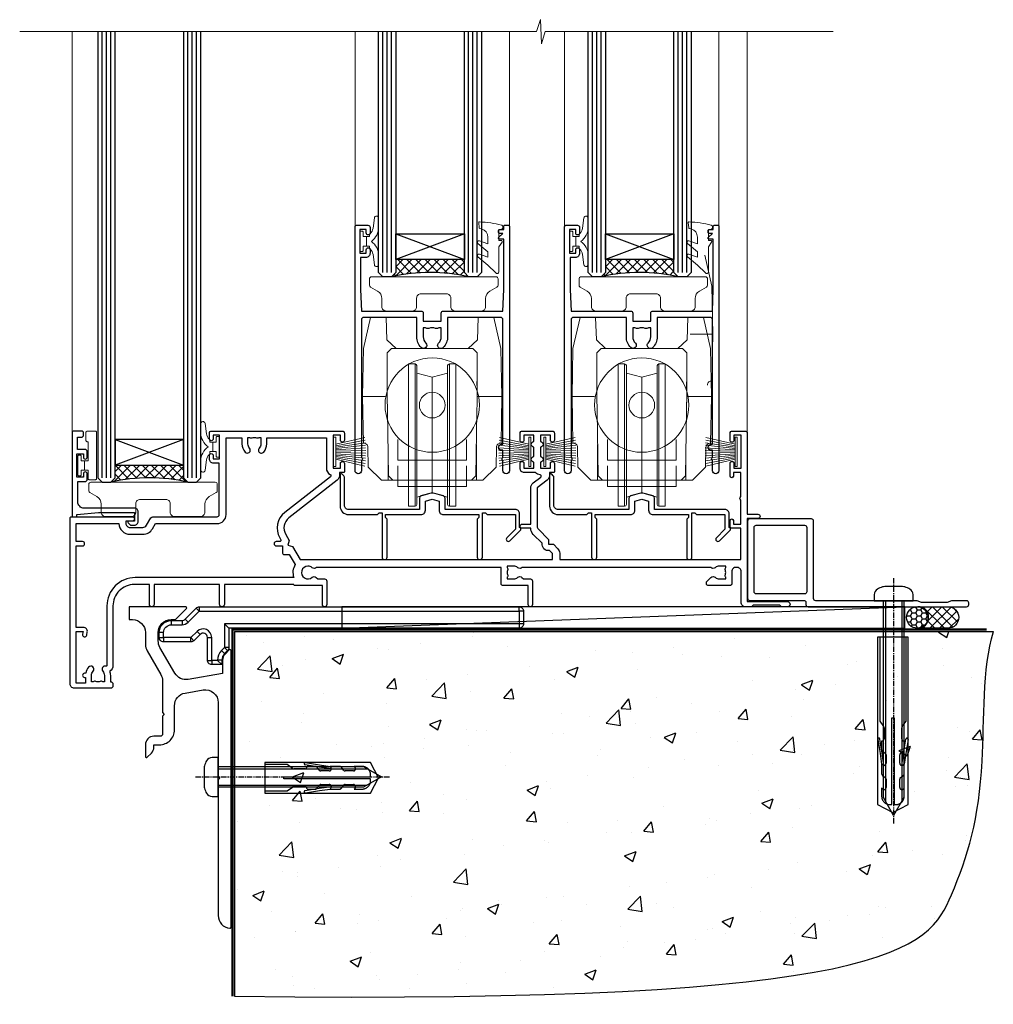
# Model space of a CAD drawing. Extents: x 2287 to 19067, y 27858 to 29841.
# Drawn here: x 18040 to 18268, y 28035 to 28265 of the extents above; entities that cross this region are included whole.
import ezdxf

# ---------------------------------------------------------------- set-up
doc = ezdxf.new("R2010")
doc.units = 0
doc.linetypes.add('CENTERLINE', pattern=[2, 1.25, -0.25, 0.25, -0.25])
doc.linetypes.add('Dashed', pattern=[564.444447, 282.222223, -282.222223])
doc.layers.add('Aluminium Systems Ltd Joinery Detail', color=7, linetype='Continuous')
doc.layers.add('HARDWARE', color=8, linetype='Continuous', lineweight=5)

# ---------------------------------------------------------------- blocks, each defined once
blk = doc.blocks.new('Rawlplug')
at = {"color": 4, "linetype": 'Dashed'}
blk.add_lwpolyline([(-3.57, 0), (-3.57, -24.66), (0, -26.59), (3.57, -24.66), (3.57, 0)], close=True, dxfattribs=at)
for points in [[(-3.07, 0), (-3.07, -5.27), (-2.17, -6.48, -0.162386), (-2.07, -6.78), (-2.07, -9.38, -0.414214), (-2.57, -9.88), (-2.64, -9.88), (-2.64, -11.85, 0.236093), (-2.44, -12.25), (-1.78, -12.74, -0.236093), (-1.58, -13.14), (-1.58, -15.06, -0.618001), (-2.38, -15.46), (-2.64, -15.27), (-2.64, -17.49, 0.236093), (-2.44, -17.89), (-1.78, -18.38, -0.236093), (-1.58, -18.78), (-1.58, -20.7, -0.618001), (-2.38, -21.1), (-2.64, -20.91), (-2.64, -22.73, 0.472976), (-0.25, -24.69), (-0.25, -4.5), (0.25, -4.5), (0.25, -24.69, 0.472976), (2.64, -22.73), (2.64, -20.91), (2.38, -21.1, -0.618001), (1.58, -20.7), (1.58, -18.78, -0.236093), (1.78, -18.38), (2.44, -17.89, 0.236093), (2.64, -17.49), (2.64, -15.27), (2.38, -15.46, -0.618001), (1.58, -15.06), (1.58, -13.14, -0.236093), (1.78, -12.74), (2.44, -12.25, 0.236093), (2.64, -11.85), (2.64, -9.88), (2.57, -9.88, -0.414214), (2.07, -9.38), (2.07, -6.78, -0.162386), (2.17, -6.48), (3.07, -5.27), (3.07, 0)], [(-2.09, -15.56), (-2.5, -12.72), (-3.04, -9.42, 1), (-3.53, -9.5), (-2.99, -12.79), (-2.64, -15.27)], [(2.09, -15.56), (2.5, -12.72), (3.04, -9.42, -1), (3.53, -9.5), (2.99, -12.79), (2.64, -15.27)]]:
    blk.add_lwpolyline(points, format="xyb", dxfattribs=at)
blk = doc.blocks.new('JI834')
at = {"linetype": 'CENTERLINE'}
blk.add_line((0, 5.3), (0, -40.1), dxfattribs=at)
for p, q in [((-1.91, 0), (-1.91, -34.79)), ((1.91, 0), (1.91, -34.79))]:
    blk.add_line(p, q)
blk.add_lwpolyline([(4.55, 0), (4.55, 1.42, 0.269448), (3.79, 2.72, 0.057509), (2.62, 3.22, 0.072181), (2.06, 3.3), (-2.06, 3.3, 0.072181), (-2.62, 3.22, 0.057509), (-3.79, 2.72, 0.269448), (-4.55, 1.42), (-4.55, 0)], format="xyb", close=True)
blk.add_lwpolyline([(2.41, 0), (2.41, -33.92), (0, -38.1), (-2.41, -33.92), (-2.41, 0)])
blk = doc.blocks.new('MO252')
for p, q in [((9.34, 12.5), (8.63, 13.21)), ((9.34, 13.5), (9.34, 12.5)), ((84, 12.5), (84, 13.5)), ((85, 12.5), (84, 12.5)), ((2.8, 10.3), (2.8, 9.3)), ((5.31, 10.3), (5.31, 9.3)), ((6.01, 10.59), (6.72, 9.89)), ((16.23, 8.5), (15.23, 9.5)), ((85, 9.5), (84, 9.5)), ((84, 9.5), (84, 8.5)), ((1, 7.5), (0, 7.5)), ((8.82, 7.74), (9.52, 7.03)), ((0, 6.3), (1, 6.3)), ((1, 6.3), (1, 5.3)), ((7.38, 5.3), (7.38, 6.3)), ((7.38, 6.3), (8.09, 5.59)), ((11.23, 6.33), (12.23, 6.33)), ((14.54, 3.28), (15.24, 2.58)), ((16.23, 3.98), (15.23, 3.98)), ((15.23, 3.98), (15.94, 3.27)), ((11.23, 1), (12.23, 1)), ((12.23, 1), (12.23, 0)), ((14.6, 1.02), (13.6, 1.02)), ((13.6, 1), (14.6, 0))]:
    blk.add_line(p, q)
for points in [[(9.52, 7.03), (8.09, 5.59, -0.198912), (7.38, 5.3), (1, 5.3, -0.414214), (0, 6.3), (0, 7.5, -0.414214), (2.8, 10.3), (5.31, 10.3, 0.198912), (6.01, 10.59), (8.63, 13.21, -0.198912), (9.34, 13.5), (84, 13.5, -0.414214), (85, 12.5), (85, 9.5, -0.414214), (84, 8.5), (16.23, 8.5), (16.23, 3.98, -0.198912), (15.94, 3.27), (15.24, 2.58, 0.198912), (14.6, 1.02), (14.6, 0), (12.23, 0, -0.414214), (11.23, 1), (11.23, 6.33, 0.668179)], [(8.82, 7.74), (7.38, 6.3), (1, 6.3), (1, 7.5, -0.414214), (2.8, 9.3), (5.31, 9.3, 0.198912), (6.72, 9.89), (9.34, 12.5), (84, 12.5), (84, 9.5), (15.23, 9.5), (15.23, 3.98), (14.54, 3.28, 0.198912), (13.6, 1.02), (13.6, 1), (12.23, 1), (12.23, 6.33, 0.668179)]]:
    blk.add_lwpolyline(points, format="xyb", close=True)
blk = doc.blocks.new('Stucco Recessed CC Concrete Floor Sill F1R')
at = {"flags": 128}
blk.add_lwpolyline([(17.69, 13.81), (17.69, 10.81), (18.47, 10.81, -0.414214), (21.47, 7.81), (21.47, 5.04, 0.131652), (21.87, 3.54), (25.07, -2, -0.131652), (25.47, -3.5), (25.47, -10.89), (25.87, -11.29), (25.47, -11.69), (25.47, -15.89, -0.414214), (24.97, -16.39), (23.47, -16.39, 0.414214), (21.47, -18.39), (21.47, -21.14, 0.668179), (21.9, -21.31), (22.88, -20.33, 0.198912), (23.47, -18.91), (23.47, -18.39), (24.77, -18.39, 0.414214), (28.27, -14.89), (28.27, -9.28, -0.36397), (30.75, -6.32), (34.95, -5.58, -0.466308), (38.47, -8.54), (38.47, -25.79), (38.87, -26.19), (38.47, -26.59), (38.47, -58.2, 0.387795), (41.2, -61.19, 0.441135), (41.47, -60.94), (41.47, 3.56, 0.668179), (41.04, 3.74), (40.06, 2.75, 0.198912), (39.47, 1.34), (39.47, -1.74), (31.48, -3.15, -0.315299), (28.36, -1.7), (24.87, 4.34, -0.131652), (24.47, 5.84), (24.47, 7.81, -0.414214), (27.47, 10.81), (28.37, 10.81, 0.198912), (28.54, 10.89), (31.04, 13.39, 0.668179), (30.87, 13.81), (17.69, 13.81)], format="xyb", dxfattribs=at)
at = {"layer": 'Aluminium Systems Ltd Joinery Detail'}
blk.add_blockref('MO252', (24.72, 0.31), dxfattribs=at)
at = {"layer": 'Aluminium Systems Ltd Joinery Detail', "rotation": 90}
for name, p in [('JI834', (38.47, -25.9, -1)), ('Rawlplug', (49.31, -26.08))]:
    blk.add_blockref(name, p, dxfattribs=at)
blk = doc.blocks.new('140 Concrete Sill CC')
at = {"layer": 'Aluminium Systems Ltd Joinery Detail'}
h = blk.add_hatch(dxfattribs=at)
h.set_pattern_fill('AR-CONC', color=256, scale=0.15)
h.set_pattern_definition([(50, (-5457.435, -2479.092), (27.3277, -2.39086), [2.8575, -31.4325]), (355, (-5457.435, -2479.092), (-5.28651, 28.65853), [2.286, -25.14609]), (100.45144, (-5455.158, -2479.29), (22.04119, 26.26766), [2.4285, -26.71354]), (46.1842, (-5457.435, -2471.472), (40.66186, -6.30635), [4.28625, -47.14875]), (96.63556, (-5454.046, -2471.997), (35.61062, 37.11392), [3.64275, -40.07034]), (351.18415, (-5457.435, -2471.47), (35.61062, 37.11392), [3.429, -37.71896]), (21, (-5453.625, -2473.377), (22.74216, -15.33978), [2.8575, -31.4325]), (326, (-5453.625, -2473.377), (9.2703, 27.6282), [2.286, -25.146]), (71.45144, (-5451.73, -2474.655), (32.01246, 12.28842), [2.4285, -26.71349]), (37.5, (-5457.435, -2479.092), (0.46329, 12.683256), [0, -24.8412, 0, -25.527, 0, -25.24125]), (7.5, (-5457.435, -2479.092), (10.02295, 15.027086), [0, -14.5542, 0, -24.2697, 0, -9.62025]), (327.5, (-5465.931, -2479.092), (20.33859, -0.859312), [0, -9.525, 0, -29.718, 0, -39.4335]), (317.5, (-5469.741, -2479.092), (22.219377, 3.813974), [0, -12.3825, 0, -19.7358, 0, -28.0035])])
edge = h.paths.add_edge_path()
edge.add_line((79.91, 123.44), (79.91, 38.36))
edge.add_spline(control_points=[(79.91, 38.36), (234.28, 36.49), (247.4, 58.96), (255.52, 85.91), (254.42, 114.81), (256.98, 123.44)], knot_values=[177.537471, 177.537471, 177.537471, 177.537471, 227.455421, 263.56182, 289.18489, 289.18489, 289.18489, 289.18489], degree=3, periodic=0)
edge.add_line((256.98, 123.44), (79.91, 123.44))
blk.add_line((79.91, 123.44, 1), (79.91, 38.36, 1), dxfattribs=at)
at = {"layer": 'Aluminium Systems Ltd Joinery Detail', "linetype": 'Dashed', "ltscale": 0.01, "const_width": 0.5}
blk.add_lwpolyline([(79.41, 38.36), (79.41, 123.94), (255.39, 123.94)], dxfattribs=at)
at = {"layer": 'Aluminium Systems Ltd Joinery Detail'}
blk.add_lwpolyline([(79.91, 38.36), (79.91, 123.44), (256.98, 123.44)], dxfattribs=at)
blk.add_open_spline([(79.91, 38.36, 1), (234.28, 36.49), (247.4, 58.96), (255.52, 85.91), (254.42, 114.81), (256.98, 123.44)], degree=3, knots=[177.537471, 177.537471, 177.537471, 177.537471, 227.455421, 263.56182, 289.18489, 289.18489, 289.18489, 289.18489], dxfattribs=at)
blk = doc.blocks.new('PB69750-4B')
for p, q in [((-1.75, 0.5), (-3.32, 7.32)), ((-1.43, 0.5), (-2.72, 7.38)), ((-1.11, 0.5), (-2.12, 7.43)), ((-0.8, 0.5), (-1.52, 7.46)), ((-0.48, 0.5), (-0.91, 7.49)), ((-0.16, 0.5), (-0.3, 7.5)), ((0.16, 0.5), (0.3, 7.5)), ((0.48, 0.5), (0.91, 7.49)), ((0.8, 0.5), (1.52, 7.46)), ((1.11, 0.5), (2.12, 7.43)), ((1.43, 0.5), (2.72, 7.38)), ((1.75, 0.5), (3.32, 7.32))]:
    blk.add_line(p, q)
blk.add_lwpolyline([(-3.45, 0), (3.45, 0), (3.45, 0.5), (-3.45, 0.5)], close=True)
blk = doc.blocks.new('SH270B')
blk.add_blockref('PB69750-4B', (0, 0))
blk = doc.blocks.new('10F302-22539')
at = {"transparency": 33554687, "flags": 128}
for points in [[(166.12, -21, -0.198912), (165.91, -20.91), (165.6, -20.6), (159.4, -20.6), (159.09, -20.91, -0.198912), (158.88, -21), (157.6, -21, -0.414214), (156.6, -20), (156.6, -12.8, 0.414214), (155.6, -11.8), (155.4, -11.8, 0.414214), (154.4, -12.8), (154.4, -15.7, -0.414214), (154.1, -16), (148.8, -16, -0.414214), (148.5, -15.7), (148.5, -15.41, -0.199518), (148.65, -15.05), (149.55, -14.15, -0.395302), (150.51, -14.13, 0.182676), (151.5, -14.5), (153, -14.5), (153, -14.13, -0.241744), (152.91, -13.5, 0.171573), (152.91, -12.5, -0.241744), (153, -11.87), (153, -11.5), (151.5, -11.5, 0.182676), (150.51, -11.88, -0.421411), (149.51, -11.8), (105.49, -11.8, -0.421411), (104.49, -11.88, 0.182676), (103.5, -11.5), (102, -11.5), (102, -11.87, -0.241744), (102.09, -12.5, 0.171573), (102.09, -13.5, -0.241744), (102, -14.13), (102, -14.5), (103.5, -14.5, 0.182676), (104.49, -14.13, -0.395302), (105.45, -14.15), (105.8, -14.5), (107.4, -14.5, -0.414214), (107.9, -15), (107.9, -20.5, -1), (106.9, -20.5), (106.9, -16), (100.9, -16, -0.414214), (100.6, -15.7), (100.6, -11.8), (57.49, -11.8, -0.421411), (56.49, -11.88, 0.182676), (55.5, -11.5, 1.447009), (56.49, -14.13, -0.395302), (57.45, -14.15), (57.8, -14.5), (59.4, -14.5, -0.414214), (59.9, -15), (59.9, -20.5, -1), (58.9, -20.5), (58.9, -16), (52.4, -16, -0.414214), (52.2, -15.8), (52.2, -15.8), (36, -15.8), (36, -20.45, -1), (34.9, -20.45), (34.9, -15.8), (19.6, -15.8), (19.6, -20.45, -1), (18.5, -20.45), (18.5, -15.8), (15, -15.8, 0.414214), (10, -20.8), (10, -34.68, -0.260614), (9.24, -36.04, -0.084234), (9.4, -37), (9.4, -38.5), (9.5, -38.5, -0.414214), (10, -39), (10, -39.5, -0.414214), (9.5, -40), (1, -40, -0.414214), (0, -39), (0, -0.3, -0.414214), (0.3, 0), (14.5, 0, -1), (14.5, -1), (13, -1), (13, -1.5, 0.414214), (14, -2.5), (16.98, -2.5, 0.267949), (17.85, -2), (18.86, -0.25, -0.267949), (19.29, 0), (34.3, 0, 0.414214), (34.8, 0.5), (34.8, 12.5), (33.5, 12.5, -0.414214), (32.5, 13.5), (32.5, 14.3, -1), (33.4, 14.3), (33.4, 13.5), (34.9, 13.5), (34.9, 19), (33.4, 19), (33.4, 18.2, -1), (32.5, 18.2), (32.5, 19.5, -0.414214), (33, 20), (63.5, 20, -0.414214), (64, 19.5), (64, 17.85, -1), (63.1, 17.85), (63.1, 19), (61.4, 19), (61.4, 11.3), (63.1, 11.3), (63.1, 12.45, -1), (64, 12.45), (64, 10.5, -0.414214), (63.8, 10.3), (62.9, 10.3), (62.9, 9.71, -0.230868), (62.32, 8.53), (51.06, -0.27, 0.373885), (50.31, -4.13), (51.14, -5.56), (50.85, -6.66), (51.94, -6.95), (53.7, -10), (112.55, -10), (112.55, -8.59), (111.86, -7.9, -0.5), (110.16, -6.2), (108.09, -4.13, -0.198912), (107.5, -2.71), (107.5, -2.7), (105.5, -2.7, -1), (105.5, -1.7), (107.5, -1.7), (107.5, 6.71, -0.230868), (108.08, 7.9), (109.83, 9.27, 0.691772), (109.66, 9.8, -0.198401), (108.63, 10.3), (106, 10.3, -0.414214), (105, 11.3), (105, 12.45, -1), (105.9, 12.45), (105.9, 11.3), (108.25, 11.3), (108.25, 12.75, -1), (108.25, 14.05), (108.25, 16.25, -1), (108.25, 17.55), (108.25, 19), (105.9, 19), (105.9, 17.85, -1), (105, 17.85), (105, 19.5, -0.414214), (105.5, 20), (112.5, 20, -0.414214), (113, 19.5), (113, 17.85, -1), (112.1, 17.85), (112.1, 19), (109.75, 19), (109.75, 17.55, -1), (109.75, 16.25), (109.75, 14.05, -1), (109.75, 12.75), (109.75, 11.3), (112.1, 11.3), (112.1, 12.45, -1), (113, 12.45), (113, 10.5, -0.414214), (112.8, 10.3), (111.9, 10.3), (111.9, 9.71, -0.230868), (111.32, 8.53), (109, 6.71), (109, -2.22, 0.198912), (109.29, -2.93), (111.64, -5.28), (111.64, -6.41), (112.77, -6.41), (113.81, -7.45, -0.198912), (114.25, -8.51), (114.25, -10), (156.5, -10), (156.5, -2.7), (154.5, -2.7, -0.414214), (154, -2.2), (154, -0.9, -1), (154.8, -0.9), (154.8, -1.7), (156.5, -1.7), (156.5, 3.9, -0.499995), (156.5, 4.7), (156.5, 10.3), (154.8, 10.3), (154.8, 9.5, -1), (154, 9.5), (154, 12.45, -1), (154.9, 12.45), (154.9, 11.3), (156.6, 11.3), (156.6, 19), (154.9, 19), (154.9, 17.85, -1), (154, 17.85), (154, 19.5, -0.414214), (154.5, 20), (157.5, 20, -0.414214), (158, 19.5), (158, 0.6), (160.5, 0.6, -1), (160.5, -0.4), (158, -0.4), (158, -19.8), (167.4, -19.8, -1), (167.4, -21)], [(48.1, -6.8), (49.6, -6.8), (49.6, -8.5, 0.414214), (49.9, -8.8), (51.16, -8.8), (52.52, -11.16, 0.229764), (52.21, -14.2), (15.2, -14.2, 0.414214), (8.6, -20.8), (8.6, -34.68, -0.499277), (8.34, -34.87, 0.750393), (7.63, -36.01, -0.182676), (8, -37), (8, -38.5), (7.63, -38.5, 0.241744), (7, -38.41, -0.171573), (6, -38.41, 0.241744), (5.37, -38.5), (5, -38.5), (5, -37, -0.182676), (5.38, -36.01, 1), (4.33, -35.08, 0.138234), (3.64, -36.5), (3.4, -36.5, 1), (3.4, -37.5), (3.6, -37.5), (3.6, -38.8), (1.4, -38.8), (1.4, -26.8), (3.02, -26.8), (2.91, -27.41, 1), (3.89, -27.59), (4.02, -26.86, 0.466308), (3.13, -25.8), (1.4, -25.8), (1.4, -6.8), (2.9, -6.8, 1), (2.9, -5.8), (1.4, -5.8), (1.4, -1.6), (11.4, -1.6, 0.40299), (14, -4.1), (16.98, -4.1, 0.267949), (19.23, -2.8), (19.92, -1.6), (34.3, -1.6, 0.414214), (36.4, 0.5), (36.4, 18.4), (40.1, 18.4), (40.1, 17, 0.182676), (40.83, 15.08, 1), (41.88, 16.01, -0.182676), (41.5, 17), (41.5, 18.5), (41.87, 18.5, 0.241744), (42.5, 18.41, -0.171573), (43.5, 18.41, 0.241744), (44.13, 18.5), (44.5, 18.5), (44.5, 17, -0.182676), (44.13, 16.01, 1), (45.18, 15.08, 0.182676), (45.9, 17), (45.9, 18.4), (59.8, 18.4), (59.8, 11.3, 0.289788), (60.71, 9.85, -0.557988), (60.77, 9.35), (50.08, 0.99, 0.373885), (48.93, -4.93), (49.17, -5.35, -0.57735), (48.91, -5.8), (48.1, -5.8, 1)]]:
    blk.add_lwpolyline(points, format="xyb", close=True, dxfattribs=at)
blk = doc.blocks.new('GB004')
blk.add_lwpolyline([(-11, 1, 0.414214), (-10, 0), (-3.9, 0, 0.414214), (-2.9, 1), (-2.9, 2.9, -0.267949), (-1.9, 4.63), (-0.25, 5.58, 0.267949), (0, 6.02), (0, 7.5, 0.414214), (-0.5, 8), (-29.5, 8, 0.414214), (-30, 7.5), (-30, 6.02, 0.267949), (-29.75, 5.58), (-28.1, 4.63, -0.267949), (-27.1, 2.9), (-27.1, 1, 0.414214), (-26.1, 0), (-20, 0, 0.414214), (-19, 1), (-19, 3, -0.414214), (-18, 4), (-12, 4, -0.414214), (-11, 3)], format="xyb", close=True)
blk = doc.blocks.new('BS020-Comp')
blk.add_lwpolyline([(0.4, -0.85), (-0.35, -0.85), (-0.35, -0.36, 0.221673), (-0.44, -0.17, -0.187564), (-1.14, 1.1), (-1.45, 3.52, 0.936585), (-2.45, 3.45), (-2.45, 1.36, 0.241598), (-0.75, -1.95, 0.241598), (-2.45, -5.26), (-2.45, -7.35, 0.936585), (-1.45, -7.42), (-1.14, -5, -0.187564), (-0.44, -3.73, 0.221673), (-0.35, -3.54), (-0.35, -3.05), (0.4, -3.05)], format="xyb", close=True)
blk.add_lwpolyline([(0.4, -3.05), (1.15, -3.05), (1.15, -4.1, 0.414214), (1.4, -4.35), (1.7, -4.35, 0.414214), (1.95, -4.1), (1.95, 0.2, 0.414214), (1.7, 0.45), (1.4, 0.45, 0.414214), (1.15, 0.2), (1.15, -0.85), (0.4, -0.85)], format="xyb")
blk = doc.blocks.new('10B116-22519')
at = {"flags": 128}
blk.add_lwpolyline([(-13.1, 0.5, 0.414214), (-12.9, 0.7), (-12.9, 1), (-7.9, 1.5), (0.5, 1.5), (0.5, -0.55), (-0.8, -0.55, 0.668179), (-0.94, -0.89), (-0.44, -1.39, 0.198912), (-0.3, -1.45), (0.5, -1.45, 0.414214), (1.4, -0.55), (1.4, 1.6, 0.414214), (0.5, 2.5), (-11.2, 2.5, -0.414214), (-12.7, 4), (-12.7, 8.7), (-11, 8.7, 0.414214), (-10.5, 9.2), (-10.5, 10.5, 1), (-11.4, 10.5), (-11.4, 9.7), (-12.9, 9.7), (-12.9, 15.2), (-11.4, 15.2), (-11.4, 14.4, 1), (-10.5, 14.4), (-10.5, 15.7, 0.414214), (-11, 16.2), (-12.8, 16.2), (-12.8, 19.1), (-11.7, 19.1, 0.414214), (-11.4, 19.4), (-11.4, 20.2, 0.414214), (-11.7, 20.5), (-13.7, 20.5, 0.414214), (-14, 20.2), (-14, 0.7, 0.414214), (-13.8, 0.5)], format="xyb", close=True, dxfattribs=at)
blk = doc.blocks.new('BS024')
at = {"color": 1}
blk.add_lwpolyline([(-0.4, -3.05), (-0.4, -0.85), (0.45, -0.85), (0.45, 3.6), (0.25, 3.6, -0.414214), (-0.05, 3.9), (-0.05, 5.8, -0.414214), (0.25, 6.1), (2.15, 6.1, -0.414214), (2.45, 5.8), (2.45, -5, -0.414214), (2.2, -5.25), (0.7, -5.25, -0.414214), (0.45, -5), (0.45, -3.05)], format="xyb", close=True, dxfattribs=at)
blk.add_lwpolyline([(-0.4, -3.05), (-1.15, -3.05), (-1.15, -4.1, -0.414214), (-1.4, -4.35), (-1.7, -4.35, -0.414214), (-1.95, -4.1), (-1.95, 0.2, -0.414214), (-1.7, 0.45), (-1.4, 0.45, -0.414214), (-1.15, 0.2), (-1.15, -0.85), (-0.4, -0.85)], format="xyb", dxfattribs=at)
blk = doc.blocks.new('10T301')
blk.add_lwpolyline([(10.05, -18.05), (10.05, -17.35), (10.45, -17.35), (18.35, -17.35, 0.414214), (19.35, -16.35), (19.35, -14.18), (20.95, -13.76), (22.55, -14.18), (22.55, -16.35, 0.414214), (23.55, -17.35), (31.85, -17.35), (31.85, -18.05), (31.45, -18.45), (31.45, -27.25, 1), (32.65, -27.25), (32.65, -16.95), (33.35, -16.95), (33.75, -17.35), (40.35, -17.35), (40.35, -20.77), (38.38, -22.74, 1), (39.09, -23.45), (41.56, -20.98, 0.414214), (41.56, -20.55), (41.35, -20.34), (41.35, -17.15, 0.414214), (40.35, -16.15), (23.95, -16.15), (23.95, -13.48, 0.341889), (23.58, -13), (21.2, -12.38, 0.127216), (20.7, -12.38), (18.32, -13, 0.341889), (17.95, -13.48), (17.95, -16.15), (1.45, -16.15, -0.414214), (0.45, -15.15), (0.45, -8.63, 0.198912), (0.3, -8.28), (-0.04, -7.94, 0.668179), (-0.55, -8.15), (-0.55, -15.35, 0.414214), (1.45, -17.35), (8.15, -17.35), (8.55, -16.95), (9.25, -16.95), (9.25, -27.25, 1), (10.45, -27.25), (10.45, -18.45)], format="xyb", close=True)
blk = doc.blocks.new('10P302')
blk.add_lwpolyline([(-5.25, 46.9, -0.414214), (-5.45, 47.1), (-5.45, 47.21, -0.211645), (-5.38, 47.36), (-4.45, 48.21), (-4.45, 48.25), (-5.25, 48.25, -0.414214), (-5.45, 48.45), (-5.45, 48.95, -0.414214), (-5.25, 49.15), (-4.25, 49.15), (-4.25, 49.95, -0.414214), (-4.05, 50.15), (-3.15, 50.15, -0.414214), (-2.95, 49.95), (-2.95, -7.1, -1), (-4.45, -7.1), (-4.45, -4.7, -0.57735), (-4.45, -4), (-4.45, -2.35), (-4.75, -2.35, -1), (-4.75, -0.95), (-4.45, -0.95), (-4.45, 28.15, 0.414214), (-4.95, 28.65), (-17.35, 28.65), (-17.35, 24.15, -0.197653), (-18.39, 21.62, -1), (-19.46, 22.67, 0.197653), (-18.85, 24.15), (-18.85, 26.25), (-19.37, 26.25, -0.308127), (-20.15, 26.09, 0.199116), (-21.75, 26.09, -0.308127), (-22.53, 26.25), (-23.05, 26.25), (-23.05, 24.15, 0.197653), (-22.44, 22.67, -1), (-23.51, 21.62, -0.197653), (-24.55, 24.15), (-24.55, 28.65), (-36.95, 28.65, 0.414214), (-37.45, 28.15), (-37.45, -4, -0.57735), (-37.45, -4.7), (-37.45, -7.1, -1), (-38.95, -7.1), (-38.95, 49.85, -0.414214), (-38.65, 50.15), (-35.95, 50.15, -0.414214), (-35.45, 49.65), (-35.45, 48.35, -1), (-36.35, 48.35), (-36.35, 49.15), (-37.85, 49.15), (-37.85, 43.65), (-36.35, 43.65), (-36.35, 44.45, -1), (-35.45, 44.45), (-35.45, 43.65, -0.414214), (-36.45, 42.65), (-37.65, 42.65), (-37.65, 35.15), (-37.45, 30.15), (-23.55, 30.15, -0.414214), (-23.05, 29.65), (-23.05, 27.75), (-18.85, 27.75), (-18.85, 29.65, -0.414214), (-18.35, 30.15), (-4.45, 30.15), (-4.25, 35.15), (-4.25, 46.9)], format="xyb", close=True)
blk = doc.blocks.new('DR500 Tyre')
for p, q in [((-5.5, 13.5), (-5.5, 30.1)), ((-4, 30.1), (-5.5, 30.1)), ((-4, -3.1), (-4, 30.1)), ((4, 30.1), (4, -3.1)), ((5.5, 30.1), (4, 30.1)), ((5.5, 13.5), (5.5, 30.1)), ((-3.6, 27.96), (-3.6, 29.7)), ((-3.6, 27.96), (-3.6, -0.55)), ((0, 27), (-3.6, 27.96)), ((3.6, 27.96), (0, 27)), ((3.6, 29.7), (3.6, 27.96)), ((3.6, -0.55), (3.6, 27.96)), ((0, 27), (0, 0)), ((-5.5, 1.5), (-5.5, 13.5)), ((5.5, 1.5), (5.5, 13.5)), ((-5.5, -0.55), (-5.5, 1.5)), ((-1.6, -0.43), (0, 0)), ((0, 0), (1.6, -0.43)), ((5.5, -0.55), (5.5, 1.5)), ((-5.5, -1.75), (-5.5, -0.55)), ((-5.5, -3.1), (-5.5, -1.75)), ((-3.6, -0.96), (-1.6, -0.43)), ((-3.6, -0.55), (-3.6, -1.75)), ((-3.6, -1.75), (-3.6, -2.7)), ((1.6, -0.43), (3.6, -0.96)), ((3.6, -1.75), (3.6, -0.55)), ((3.6, -2.7), (3.6, -1.75)), ((5.5, -1.75), (5.5, -0.55)), ((5.5, -3.1), (5.5, -1.75)), ((-5.5, -3.1), (-4, -3.1)), ((4, -3.1), (5.5, -3.1))]:
    blk.add_line(p, q)
for centre, start, end in [((-4, 29.7), 0, 90), ((4, 29.7), 90, 180), ((-4, -2.7), 270, 0), ((4, -2.7), 180, 270)]:
    blk.add_arc(centre, 0.4, start, end)
blk = doc.blocks.new('GW040')
blk.add_lwpolyline([(-0.25, 2.35), (0.2, 2.35), (0.2, -0.2), (-0.35, -0.2, 0.609409), (-0.55, -0.59), (0.2, -1.65), (0.2, -7.52, 0.702362), (0.91, -7.77), (2.76, -5.94), (5.07, -4, 0.8391), (4.73, -3.4), (2.76, -4.12), (2.76, -2.82), (5.07, -0.88, 0.8391), (4.73, -0.28), (2.76, -1), (2.76, 0.58, -0.334595), (4.21, 2.5), (4.66, 2.63, 0.310508), (4.8, 2.8), (4.9, 3.93, 0.452117), (4.69, 4.15, 0.058319), (-0.46, 3.34, 0.336231), (-0.75, 2.95), (-0.75, 2.85, 0.414214)], format="xyb", close=True)
blk = doc.blocks.new('F1 STKD Square Sill')
h = blk.add_hatch()
h.set_pattern_fill('ANSI37', color=251, scale=12)
h.set_pattern_definition([(45, (-48.4291, 2.8835), (-1.06066, 1.06066), []), (135, (-48.4291, 2.8835), (-1.06066, -1.06066), [])])
edge = h.paths.add_edge_path()
edge.add_line((-91.76, 81.02), (-75.76, 81.02))
edge.add_line((-75.76, 81.02), (-75.76, 78.02))
edge.add_line((-75.76, 78.02), (-74.76, 77.02))
edge.add_arc((-83.76, 37.02), 41, 437.3196, 462.6804)
edge.add_line((-92.76, 77.02), (-91.76, 78.02))
edge.add_line((-91.76, 78.02), (-91.76, 81.02))
h = blk.add_hatch()
h.set_pattern_fill('ANSI37', color=251, scale=12)
h.set_pattern_definition([(45, (0.4708, 2.8815), (-1.06066, 1.06066), []), (135, (0.4708, 2.8815), (-1.06066, -1.06066), [])])
edge = h.paths.add_edge_path()
edge.add_line((-42.86, 81.02), (-26.86, 81.02))
edge.add_line((-26.86, 81.02), (-26.86, 78.02))
edge.add_line((-26.86, 78.02), (-25.86, 77.02))
edge.add_arc((-34.86, 37.02), 41, 437.3196, 462.6804)
edge.add_line((-43.86, 77.02), (-42.86, 78.02))
edge.add_line((-42.86, 78.02), (-42.86, 81.02))
h = blk.add_hatch()
h.set_pattern_fill('ANSI37', color=251, scale=12)
h.set_pattern_definition([(45, (-149.2648, 30.0774), (-1.06066, 1.06066), []), (135, (-149.2648, 30.0774), (-1.06066, -1.06066), [])])
edge = h.paths.add_edge_path()
edge.add_line((-141.26, 33.08), (-157.26, 33.08))
edge.add_line((-157.26, 33.08), (-157.26, 30.08))
edge.add_line((-157.26, 30.08), (-158.26, 29.08))
edge.add_arc((-149.26, -10.92), 41, 77.3196, 102.6804, ccw=False)
edge.add_line((-140.26, 29.08), (-141.26, 30.08))
edge.add_line((-141.26, 30.08), (-141.26, 33.08))
for p, q in [((-161.26, 134.22), (-161.26, 30.08)), ((-157.26, 30.08), (-157.26, 134.22)), ((-141.26, 134.22), (-141.26, 30.08)), ((-137.26, 30.08), (-137.26, 134.22)), ((-95.76, 78.02), (-95.76, 134.22)), ((-91.76, 134.22), (-91.76, 78.02)), ((-75.76, 78.02), (-75.76, 134.22)), ((-71.76, 134.22), (-71.76, 78.02)), ((-46.86, 78.02), (-46.86, 134.22)), ((-42.86, 134.22), (-42.86, 78.02)), ((-26.86, 78.02), (-26.86, 134.22)), ((-22.86, 134.22), (-22.86, 78.02)), ((-94.76, 77.02), (-95.76, 78.02)), ((-92.76, 77.02), (-94.76, 77.02)), ((-91.76, 78.02), (-92.76, 77.02)), ((-74.76, 77.02), (-75.76, 78.02)), ((-72.76, 77.02), (-74.76, 77.02)), ((-71.76, 78.02), (-72.76, 77.02)), ((-45.86, 77.02), (-46.86, 78.02)), ((-43.86, 77.02), (-45.86, 77.02)), ((-42.86, 78.02), (-43.86, 77.02)), ((-25.86, 77.02), (-26.86, 78.02)), ((-23.86, 77.02), (-25.86, 77.02)), ((-22.86, 78.02), (-23.86, 77.02)), ((-161.26, 30.08), (-160.26, 29.08)), ((-158.26, 29.08), (-157.26, 30.08)), ((-141.26, 30.08), (-140.26, 29.08)), ((-138.26, 29.08), (-137.26, 30.08)), ((-160.26, 29.08), (-158.26, 29.08)), ((-140.26, 29.08), (-138.26, 29.08))]:
    blk.add_line(p, q)
at = {"color": 4}
for p, q in [((-160.26, 30.08), (-160.26, 134.22)), ((-159.26, 30.08), (-159.26, 134.22)), ((-158.26, 30.08), (-158.26, 134.22)), ((-140.26, 30.08), (-140.26, 134.22)), ((-139.26, 30.08), (-139.26, 134.22)), ((-138.26, 30.08), (-138.26, 134.22)), ((-94.76, 78.02), (-94.76, 134.22)), ((-93.76, 78.02), (-93.76, 134.22)), ((-92.76, 78.02), (-92.76, 134.22)), ((-74.76, 78.02), (-74.76, 134.22)), ((-73.76, 78.02), (-73.76, 134.22)), ((-72.76, 78.02), (-72.76, 134.22)), ((-45.86, 78.02), (-45.86, 134.22)), ((-44.86, 78.02), (-44.86, 134.22)), ((-43.86, 78.02), (-43.86, 134.22)), ((-25.86, 78.02), (-25.86, 134.22)), ((-24.86, 78.02), (-24.86, 134.22)), ((-23.86, 78.02), (-23.86, 134.22))]:
    blk.add_line(p, q, dxfattribs=at)
at = {"color": 251}
for p, q in [((-75.76, 87.02), (-91.76, 81.02)), ((-91.76, 87.02), (-75.76, 81.02)), ((-26.86, 87.02), (-42.86, 81.02)), ((-42.86, 87.02), (-26.86, 81.02)), ((-157.26, 39.08), (-141.26, 33.08)), ((-141.26, 39.08), (-157.26, 33.08))]:
    blk.add_line(p, q, dxfattribs=at)
for points in [[(-75.76, 81.02), (-91.76, 81.02), (-91.76, 87.02), (-75.76, 87.02)], [(-26.86, 81.02), (-42.86, 81.02), (-42.86, 87.02), (-26.86, 87.02)], [(-157.26, 33.08), (-141.26, 33.08), (-141.26, 39.08), (-157.26, 39.08)]]:
    blk.add_lwpolyline(points, close=True)
for centre in [(-83.76, 37.02), (-34.86, 37.02), (-149.26, -10.92)]:
    blk.add_arc(centre, 41, 77.3196, 102.6804)
at = {"layer": 'Aluminium Systems Ltd Joinery Detail', "linetype": 'Continuous', "lineweight": 5}
for p, q in [((-58.02, 136.99), (-58.92, 134.22)), ((-57.77, 131.35), (-58.02, 136.99)), ((-58.92, 134.22), (-179.52, 134.22)), ((-167.25, 40.88), (-167.25, 134.22)), ((-101.26, 134.22), (-101.26, 85.27)), ((-65.26, 134.22), (-65.26, 88.82)), ((-56.9, 134.22), (-57.77, 131.35)), ((10.27, 134.22), (-56.9, 134.22)), ((-52.36, 134.22), (-52.36, 85.27)), ((-16.36, 134.22), (-16.36, 88.82)), ((-9.79, 134.22), (-9.79, 35.85))]:
    blk.add_line(p, q, dxfattribs=at)
at = {"layer": 'HARDWARE', "transparency": 33554687}
for p, q in [((-19.66, 82.04), (-17.98, 74.79)), ((-17.98, 74.79), (-17.79, 63.59)), ((-97.64, 67.52), (-99.32, 60.27)), ((-97.64, 67.53), (-97.64, 67.52)), ((-94.02, 67.53), (-97.64, 67.53)), ((-94.02, 67.52), (-94.02, 67.53)), ((-93.83, 62.27), (-94.02, 67.52)), ((-72.69, 62.27), (-72.51, 67.52)), ((-72.51, 67.52), (-72.51, 67.53)), ((-72.51, 67.53), (-68.88, 67.53)), ((-68.88, 67.53), (-68.88, 67.52)), ((-68.88, 67.52), (-67.21, 60.27)), ((-48.74, 67.52), (-50.42, 60.27)), ((-48.74, 67.53), (-48.74, 67.52)), ((-45.12, 67.53), (-48.74, 67.53)), ((-45.12, 67.52), (-45.12, 67.53)), ((-44.93, 62.27), (-45.12, 67.52)), ((-23.79, 62.27), (-23.61, 67.52)), ((-23.61, 67.52), (-23.61, 67.53)), ((-23.61, 67.53), (-19.98, 67.53)), ((-19.98, 67.53), (-19.98, 67.52)), ((-19.98, 67.52), (-18.31, 60.27)), ((-91.69, 60.27), (-93.83, 62.27)), ((-74.84, 60.27), (-72.69, 62.27)), ((-42.79, 60.27), (-44.93, 62.27)), ((-25.94, 60.27), (-23.79, 62.27)), ((-23.04, 63.59), (-17.79, 63.59)), ((-17.79, 63.59), (-17.98, 52.68)), ((-99.32, 60.27), (-99.51, 49.07)), ((-92.76, 60.27), (-93.76, 59.27)), ((-92.76, 60.27), (-73.76, 60.27)), ((-73.76, 60.27), (-72.76, 59.27)), ((-67.21, 60.27), (-67.01, 49.07)), ((-50.42, 60.27), (-50.61, 49.07)), ((-43.86, 60.27), (-44.86, 59.27)), ((-43.86, 60.27), (-24.86, 60.27)), ((-24.86, 60.27), (-23.86, 59.27)), ((-18.31, 60.27), (-18.11, 49.07)), ((-93.76, 52.35), (-93.76, 59.27)), ((-72.76, 52.35), (-72.76, 59.27)), ((-44.86, 52.35), (-44.86, 59.27)), ((-23.86, 52.35), (-23.86, 59.27)), ((-93.76, 49.07), (-93.76, 52.35)), ((-72.82, 52.54), (-72.79, 50.56)), ((-72.76, 49.07), (-72.76, 52.35)), ((-44.86, 49.07), (-44.86, 52.35)), ((-23.92, 52.53), (-23.89, 50.56)), ((-23.86, 49.07), (-23.86, 52.35)), ((-94.26, 49.07), (-99.51, 49.07)), ((-99.51, 49.07), (-99.32, 38.16)), ((-93.7, 45.6), (-93.76, 49.07)), ((-72.76, 49.07), (-72.78, 50.07)), ((-72.78, 48.07), (-72.76, 49.07)), ((-72.76, 49.07), (-72.26, 49.07)), ((-72.26, 49.07), (-67.01, 49.07)), ((-67.01, 49.07), (-67.2, 38.16)), ((-45.36, 49.07), (-50.61, 49.07)), ((-50.61, 49.07), (-50.42, 38.16)), ((-44.8, 45.6), (-44.86, 49.07)), ((-23.86, 49.07), (-23.88, 50.07)), ((-23.88, 48.07), (-23.86, 49.07)), ((-23.86, 49.07), (-23.36, 49.07)), ((-23.36, 49.07), (-18.11, 49.07)), ((-18.11, 49.07), (-18.3, 38.16)), ((-72.82, 45.6), (-72.79, 47.6)), ((-23.92, 45.6), (-23.89, 47.6)), ((-93.44, 30.59), (-93.7, 45.6)), ((-73.08, 30.59), (-72.82, 45.6)), ((-44.54, 30.58), (-44.8, 45.6)), ((-24.18, 30.58), (-23.92, 45.6)), ((-98.25, 37.24), (-98.17, 32.62)), ((-93.57, 37.87), (-93.57, 30.57)), ((-72.96, 37.87), (-72.96, 30.57)), ((-68.28, 37.24), (-68.36, 32.62)), ((-49.35, 37.23), (-49.27, 32.62)), ((-44.67, 37.87), (-44.67, 30.57)), ((-24.06, 37.87), (-24.06, 30.57)), ((-19.38, 37.23), (-19.46, 32.62)), ((-98.17, 32.62), (-95.11, 29.57)), ((-71.41, 29.57), (-68.36, 32.62)), ((-49.27, 32.62), (-46.21, 29.57)), ((-22.51, 29.57), (-19.46, 32.62)), ((-93.57, 30.57), (-93.57, 29.57)), ((-93.42, 30.57), (-93.57, 30.57)), ((-93.44, 30.59), (-92.42, 29.57)), ((-73.08, 30.59), (-74.1, 29.57)), ((-73.1, 30.57), (-72.96, 30.57)), ((-72.96, 30.57), (-72.96, 29.57)), ((-44.67, 30.57), (-44.67, 29.57)), ((-44.53, 30.57), (-44.67, 30.57)), ((-44.54, 30.58), (-43.52, 29.57)), ((-24.18, 30.58), (-25.2, 29.57)), ((-24.2, 30.57), (-24.06, 30.57)), ((-24.06, 30.57), (-24.06, 29.57)), ((-71.41, 29.57), (-95.11, 29.57)), ((-22.51, 29.57), (-46.21, 29.57))]:
    blk.add_line(p, q, dxfattribs=at)
at = {"layer": 'HARDWARE', "transparency": 33554687, "flags": 128}
for points in [[(-72.78, 50.07), (-72.78, 50.08), (-72.78, 50.11), (-72.78, 50.15), (-72.78, 50.21), (-72.78, 50.29), (-72.78, 50.37), (-72.79, 50.46), (-72.79, 50.56)], [(-23.88, 50.07), (-23.88, 50.08), (-23.88, 50.1), (-23.88, 50.15), (-23.88, 50.21), (-23.88, 50.28), (-23.88, 50.37), (-23.89, 50.46), (-23.89, 50.56)], [(-72.79, 47.6), (-72.79, 47.7), (-72.78, 47.78), (-72.78, 47.86), (-72.78, 47.93), (-72.78, 47.99), (-72.78, 48.03), (-72.78, 48.06), (-72.78, 48.07)], [(-23.89, 47.6), (-23.89, 47.69), (-23.88, 47.78), (-23.88, 47.86), (-23.88, 47.93), (-23.88, 47.99), (-23.88, 48.03), (-23.88, 48.06), (-23.88, 48.07)]]:
    blk.add_lwpolyline(points, dxfattribs=at)
at = {"layer": 'HARDWARE', "transparency": 33554687}
for points in [[(-91.26, 39.01), (-91.26, 34.21), (-86.26, 34.21), (-84.58, 34.21), (-83.26, 34.21), (-81.95, 34.21), (-80.26, 34.21), (-75.26, 34.21), (-75.26, 39.01)], [(-42.36, 39.01), (-42.36, 34.21), (-37.36, 34.21), (-35.68, 34.21), (-34.36, 34.21), (-33.05, 34.21), (-31.36, 34.21), (-26.36, 34.21), (-26.36, 39.01)], [(-91.26, 32.87), (-91.26, 28.07), (-86.26, 28.07), (-84.58, 28.07), (-83.26, 28.07), (-81.95, 28.07), (-80.26, 28.07), (-75.26, 28.07), (-75.26, 32.87)], [(-42.36, 32.87), (-42.36, 28.07), (-37.36, 28.07), (-35.68, 28.07), (-34.36, 28.07), (-33.05, 28.07), (-31.36, 28.07), (-26.36, 28.07), (-26.36, 32.87)]]:
    blk.add_lwpolyline(points, dxfattribs=at)
for centre, radius in [((-83.26, 47.07), 11), ((-34.36, 47.07), 11), ((-83.26, 47.07), 3), ((-34.36, 47.07), 3)]:
    blk.add_circle(centre, radius, dxfattribs=at)
for centre, start, end in [((-18.1, 51.74), 82.3764, 179), ((-99.2, 37.22), 1, 97.6236), ((-67.33, 37.22), 82.3764, 179), ((-50.3, 37.22), 1, 97.6236), ((-18.43, 37.22), 82.3764, 179)]:
    blk.add_arc(centre, 0.95, start, end, dxfattribs=at)
at = {"transparency": 33554687}
for name, p in [('10P302', (-62.31, 38.87)), ('10P302', (-13.41, 38.87)), ('10B116-22519', (-153.26, 20.52)), ('10T301', (-104.21, 38.87)), ('10T301', (-55.31, 38.87))]:
    blk.add_blockref(name, p, dxfattribs=at)
at = {"color": 8, "transparency": 33554687}
blk.add_blockref('10F302-22539', (-167.76, 21.02), dxfattribs=at)
at = {"layer": 'HARDWARE', "transparency": 33554687, "xscale": -1}
for name, p in [('BS020-Comp', (-98.21, 87.22)), ('GW040', (-67.51, 85.67)), ('BS020-Comp', (-49.31, 87.22)), ('GW040', (-18.61, 85.67))]:
    blk.add_blockref(name, p, dxfattribs=at)
at = {"layer": 'HARDWARE', "transparency": 33554687}
for name, p in [('GB004', (-67.9, 69.02)), ('GB004', (-19, 69.02)), ('DR500 Tyre', (-83.26, 26.57)), ('DR500 Tyre', (-34.36, 26.57)), ('BS024', (-164.01, 34.92)), ('GB004', (-133.4, 21.08))]:
    blk.add_blockref(name, p, dxfattribs=at)
at = {"layer": 'HARDWARE'}
blk.add_blockref('BS020-Comp', (-134.81, 39.28), dxfattribs=at)
at = {"layer": 'HARDWARE', "transparency": 33554687, "xscale": -1, "rotation": 270}
for p in [(-106.28, 36.17), (-57.24, 36.17)]:
    blk.add_blockref('SH270B', p, dxfattribs=at)
at = {"layer": 'HARDWARE', "transparency": 33554687, "rotation": 90.00000000000001}
for p in [(-60.24, 36.17), (-12.06, 36.17)]:
    blk.add_blockref('SH270B', p, dxfattribs=at)
blk = doc.blocks.new('F152-20481')
for points in [[(15.9, 1.4, -0.414214), (15.4, 1.9), (15.4, 20, 0.414214), (14.9, 20.5), (0.5, 20.5, 0.414214), (0, 20), (0, 2, 0.414214), (0.5, 1.5), (13.1, 1.5, -0.414214), (13.6, 1), (13.6, 0.5, 0.414214), (14.1, 0), (51.1, 0, 0.414214), (51.6, 0.5), (51.6, 0.9, 0.414214), (51.1, 1.4), (47.6, 1.4), (46.6, 1), (40.6, 1), (39.6, 1.4)], [(13.3, 19, -0.414214), (13.8, 18.5), (13.8, 3.5, -0.414214), (13.3, 3), (2, 3, -0.414214), (1.5, 3.5), (1.5, 18.5, -0.414214), (2, 19)]]:
    blk.add_lwpolyline(points, format="xyb", close=True)
blk = doc.blocks.new('8x65 rawplug')
at = {"linetype": 'CENTERLINE'}
blk.add_line((0, 5.3), (0, -52.1), dxfattribs=at)
for p, q in [((-1.91, 0), (-1.91, -46.79)), ((1.91, 0), (1.91, -46.79))]:
    blk.add_line(p, q)
blk.add_lwpolyline([(4.55, 0), (4.55, 1.42, 0.269448), (3.79, 2.72, 0.057509), (2.62, 3.22, 0.072181), (2.06, 3.3), (-2.06, 3.3, 0.072181), (-2.62, 3.22, 0.057509), (-3.79, 2.72, 0.269448), (-4.55, 1.42), (-4.55, 0)], format="xyb", close=True)
blk.add_lwpolyline([(2.41, 0), (2.41, -45.92), (0, -50.1), (-2.41, -45.92), (-2.41, 0)])
at = {"color": 4, "linetype": 'Dashed', "elevation": 1}
blk.add_lwpolyline([(-3.74, -8.48), (-3.74, -47.5), (-0.17, -49.43), (3.4, -47.5), (3.4, -8.48)], close=True, dxfattribs=at)
for points in [[(-3.24, -8.48), (-3.24, -28.11), (-2.34, -29.32, -0.162386), (-2.24, -29.62), (-2.24, -32.22, -0.414214), (-2.74, -32.72), (-2.81, -32.72), (-2.81, -34.69, 0.236093), (-2.61, -35.09), (-1.96, -35.58, -0.236093), (-1.76, -35.98), (-1.76, -37.9, -0.618001), (-2.56, -38.3), (-2.81, -38.11), (-2.81, -40.33, 0.236093), (-2.61, -40.73), (-1.96, -41.22, -0.236093), (-1.76, -41.62), (-1.76, -43.54, -0.618001), (-2.56, -43.94), (-2.81, -43.75), (-2.81, -45.57, 0.472976), (-0.42, -47.53), (-0.42, -27.34), (0.08, -27.34), (0.08, -47.53, 0.472976), (2.47, -45.57), (2.47, -43.75), (2.21, -43.94, -0.618001), (1.41, -43.54), (1.41, -41.62, -0.236093), (1.61, -41.22), (2.27, -40.73, 0.236093), (2.47, -40.33), (2.47, -38.11), (2.21, -38.3, -0.618001), (1.41, -37.9), (1.41, -35.98, -0.236093), (1.61, -35.58), (2.27, -35.09, 0.236093), (2.47, -34.69), (2.47, -32.72), (2.39, -32.72, -0.414214), (1.89, -32.22), (1.89, -29.62, -0.162386), (1.99, -29.32), (2.9, -28.11), (2.9, -8.48)], [(-2.27, -38.4), (-2.67, -35.56), (-3.21, -32.25, 1), (-3.7, -32.33), (-3.17, -35.63), (-2.81, -38.11)], [(1.92, -38.4), (2.33, -35.56), (2.86, -32.25, -1), (3.36, -32.33), (2.82, -35.63), (2.47, -38.11)]]:
    blk.add_lwpolyline(points, format="xyb", dxfattribs=at)
blk = doc.blocks.new('F152 Sill Fixing')
at = {"layer": 'Aluminium Systems Ltd Joinery Detail', "color": 6}
for name, p in [('F152-20481', (0, -1.2)), ('8x65 rawplug', (34.08, 0.2))]:
    blk.add_blockref(name, p, dxfattribs=at)
blk = doc.blocks.new('F1R F152 Sill Fixing Stacker')
at = {"layer": 'Aluminium Systems Ltd Joinery Detail'}
h = blk.add_hatch(dxfattribs=at)
h.set_pattern_fill('HONEY', color=256, scale=0.25)
h.set_pattern_definition([(0, (-3150.47236, -2878.0381), (1.190625, 0.68740766), [0.79375, -1.5875]), (120, (-3150.47236, -2878.0381), (-1.190625, 0.68740767), [0.79375, -1.5875]), (60, (-3150.47236, -2878.0381), (3e-09, 1.37481533), [-1.5875, 0.79375])])
h.paths.add_polyline_path([(42.09, -3.7, 1), (37.09, -3.7, 1)])
h = blk.add_hatch(dxfattribs=at)
h.set_pattern_fill('ANSI37', color=0, scale=0.5)
h.set_pattern_definition([(45, (-6864.4626, -11430.4285), (-1.12253202, 1.12253202), []), (135, (-6864.4626, -11430.4285), (-1.12253202, -1.12253202), [])])
h.paths.add_polyline_path([(46.78, -1.2), (39.73, -1.2, -1), (39.73, -6.2), (46.78, -6.2, 1)])
at = {"layer": 'Aluminium Systems Ltd Joinery Detail', "color": 0}
blk.add_line((-94.71, -6.2, -1), (36.71, -1.2), dxfattribs=at)
blk.add_lwpolyline([(-94.71, -6.2), (36.71, -6.2), (36.71, -1.2), (-94.71, -1.2)], close=True, dxfattribs=at)
at = {"layer": 'Aluminium Systems Ltd Joinery Detail'}
blk.add_lwpolyline([(46.78, -6.2), (39.73, -6.2, 1), (39.73, -1.2), (46.78, -1.2, -1)], format="xyb", close=True, dxfattribs=at)
blk.add_circle((39.59, -3.7), 2.5, dxfattribs=at)
at = {"layer": 'Aluminium Systems Ltd Joinery Detail', "color": 6}
blk.add_blockref('F152 Sill Fixing', (0, 0), dxfattribs=at)
blk = doc.blocks.new('FV1 - CC_Stucco Recessed')
at = {"layer": 'Aluminium Systems Ltd Joinery Detail'}
for name, p in [('F1 STKD Square Sill', (15932.36, -552.1, 3)), ('F1R F152 Sill Fixing Stacker', (15922.7, -550.88, 3))]:
    blk.add_blockref(name, p, dxfattribs=at)
at = {"layer": 'Aluminium Systems Ltd Joinery Detail', "linetype": 'Dashed'}
blk.add_blockref('Stucco Recessed CC Concrete Floor Sill F1R', (15760.7, -565.89, 1), dxfattribs=at)
at = {"layer": 'Aluminium Systems Ltd Joinery Detail', "color": 6}
blk.add_blockref('140 Concrete Sill CC', (15723.06, -681.31, 1), dxfattribs=at)

msp = doc.modelspace()

# ---------------------------------------------------------------- block references
at = {"color": 0}
msp.add_blockref('FV1 - CC_Stucco Recessed', (2287.5, 28679.63), dxfattribs=at)

doc.saveas('drawing.dxf')
